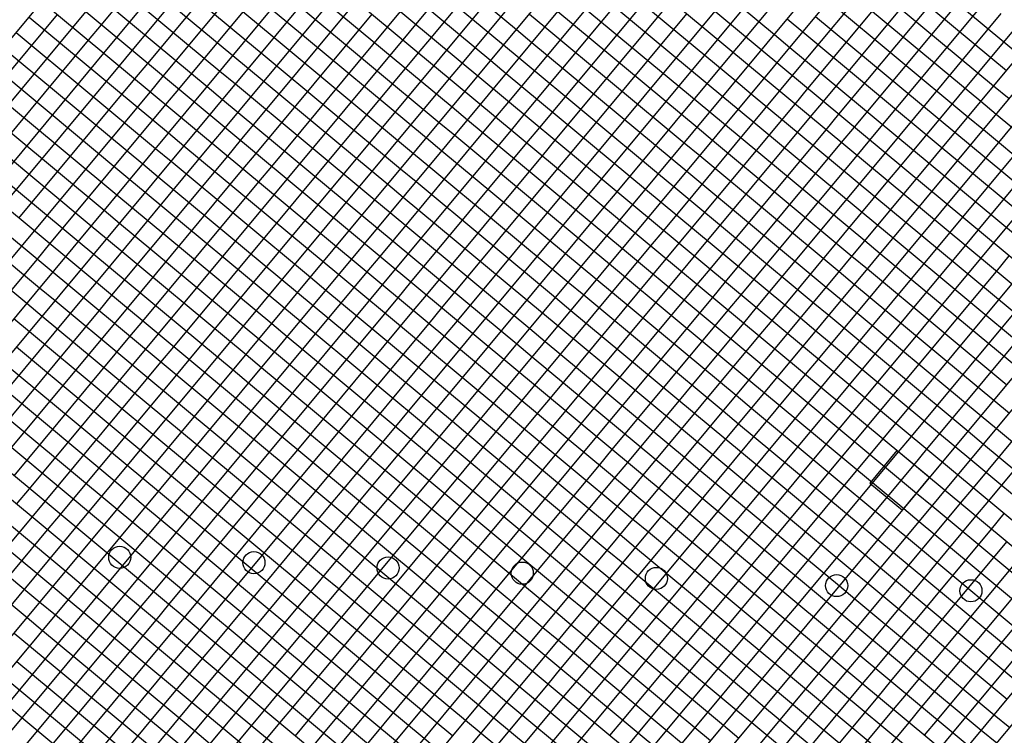
# Model space of a CAD drawing. Extents: x 255846 to 256082, y 342064 to 342429.
# Drawn here: x 255990 to 256005, y 342173 to 342184 of the extents above; entities that cross this region are included whole.
import ezdxf

# ---------------------------------------------------------------- set-up
doc = ezdxf.new("R2010")
doc.units = 0
doc.header["$LTSCALE"] = 10
doc.header["$MEASUREMENT"] = 0
doc.layers.add('Layer6', color=8, linetype='CONTINUOUS')

msp = doc.modelspace()

# ---------------------------------------------------------------- linework, layer by layer
at = {"layer": 'Layer6', "linetype": 'Continuous'}
for p, q in [((256043.26, 342148.607), (255980.757, 342200.598)), ((256043.068, 342148.376), (255980.796, 342200.175)), ((255985.041, 342177.132), (256002.5, 342198.121)), ((255980.307, 342167.219), (256004.575, 342196.394)), ((255980.685, 342167.204), (256004.806, 342196.202)), ((256041.149, 342146.07), (255980.953, 342196.142)), ((256041.341, 342146.3), (255981.375, 342196.181)), ((255984.086, 342167.071), (256006.882, 342194.475)), ((255984.464, 342167.056), (256007.112, 342194.284)), ((256039.231, 342143.763), (255979.034, 342193.836)), ((256039.423, 342143.994), (255979.457, 342193.875)), ((256009.937, 342164.618), (255975.232, 342193.487)), ((256009.447, 342164.636), (255974.809, 342193.448)), ((255987.865, 342166.922), (256008.311, 342191.503)), ((255988.242, 342166.907), (256008.359, 342191.091)), ((255991.257, 342166.309), (256008.789, 342187.386)), ((255991.635, 342166.295), (256008.837, 342186.975)), ((255995.037, 342166.163), (256009.268, 342183.27)), ((255995.415, 342166.148), (256009.316, 342182.859)), ((256005.033, 342164.795), (255984.845, 342181.588)), ((256004.543, 342164.813), (255984.423, 342181.549)), ((255998.431, 342165.551), (256009.746, 342179.154)), ((255998.551, 342165.227), (256009.794, 342178.742))]:
    msp.add_line(p, q, dxfattribs=at)
for points in [[(255991.681, 342183.707), (255993.407, 342185.782)], [(255996.367, 342183.711), (255998.093, 342185.787)], [(256001.053, 342183.715), (256002.78, 342185.791)], [(255991.911, 342183.515), (255993.638, 342185.591)], [(255996.597, 342183.519), (255998.324, 342185.595)], [(256001.284, 342183.523), (256003.01, 342185.599)], [(255991.948, 342185.435), (255994.024, 342183.709)], [(255992.142, 342183.323), (255993.869, 342185.399)], [(255996.828, 342183.327), (255998.555, 342185.403)], [(255995.789, 342185.362), (255997.865, 342183.635)], [(255999.63, 342185.289), (256001.706, 342183.562)], [(255991.756, 342185.205), (255993.832, 342183.478)], [(255992.373, 342183.131), (255994.099, 342185.207)], [(255995.597, 342185.131), (255997.673, 342183.405)], [(255997.059, 342183.135), (255998.785, 342185.211)], [(255991.564, 342184.974), (255993.64, 342183.248)], [(255992.603, 342182.939), (255994.33, 342185.015)], [(256001.975, 342182.948), (256003.702, 342185.023)], [(256003.28, 342184.985), (256005.355, 342183.258)], [(255992.834, 342182.747), (255994.56, 342184.823)], [(255995.405, 342184.901), (255997.481, 342183.174)], [(256002.206, 342182.756), (256003.933, 342184.832)], [(255991.372, 342184.744), (255993.448, 342183.017)], [(256003.088, 342184.754), (256005.163, 342183.027)], [(255991.181, 342184.513), (255993.256, 342182.786)], [(255997.751, 342182.56), (255999.477, 342184.636)], [(255999.055, 342184.597), (256001.13, 342182.87)], [(256002.437, 342182.564), (256004.163, 342184.64)], [(256002.896, 342184.523), (256004.972, 342182.797)], [(255997.981, 342182.368), (255999.708, 342184.444)], [(255998.863, 342184.366), (256000.939, 342182.639)], [(256002.667, 342182.372), (256004.394, 342184.448)], [(255993.526, 342182.172), (255995.252, 342184.248)], [(255998.212, 342182.176), (255999.938, 342184.252)], [(256002.704, 342184.293), (256004.78, 342182.566)], [(256002.898, 342182.18), (256004.625, 342184.256)], [(255994.83, 342184.209), (255996.906, 342182.482)], [(255998.671, 342184.135), (256000.747, 342182.409)], [(256003.129, 342181.988), (256004.855, 342184.064)], [(255993.756, 342181.98), (255995.483, 342184.056)], [(255994.216, 342183.939), (255994.446, 342183.748)], [(255994.638, 342183.978), (255996.714, 342182.252)], [(255998.442, 342181.984), (256000.169, 342184.06)], [(256002.512, 342184.062), (256004.588, 342182.335)], [(255989.301, 342181.784), (255991.027, 342183.86)], [(255990.605, 342183.821), (255992.681, 342182.094)], [(255991.258, 342183.668), (255991.45, 342183.899)], [(255993.987, 342181.788), (255995.714, 342183.864)], [(255995.944, 342183.672), (255996.136, 342183.903)], [(255998.057, 342183.866), (255998.287, 342183.674)], [(255998.479, 342183.905), (256000.555, 342182.178)], [(255998.673, 342181.792), (256000.4, 342183.868)], [(256000.63, 342183.676), (256000.822, 342183.907)], [(256001.898, 342183.793), (256002.129, 342183.601)], [(256002.32, 342183.831), (256004.396, 342182.105)], [(256003.359, 342181.797), (256005.086, 342183.872)], [(255989.531, 342181.592), (255991.258, 342183.668)], [(255991.489, 342183.476), (255991.681, 342183.707)], [(255994.024, 342183.709), (255994.254, 342183.517)], [(255994.218, 342181.596), (255995.944, 342183.672)], [(255994.446, 342183.748), (255996.522, 342182.021)], [(255996.175, 342183.48), (255996.367, 342183.711)], [(255997.865, 342183.635), (255998.095, 342183.444)], [(255998.287, 342183.674), (256000.363, 342181.948)], [(255998.904, 342181.601), (256000.63, 342183.676)], [(256000.861, 342183.484), (256001.053, 342183.715)], [(256003.59, 342181.605), (256005.317, 342183.68)], [(255990.413, 342183.59), (255992.489, 342181.864)], [(255991.719, 342183.284), (255991.911, 342183.515)], [(255993.832, 342183.478), (255994.062, 342183.286)], [(255994.254, 342183.517), (255996.33, 342181.79)], [(255994.448, 342181.405), (255996.175, 342183.48)], [(255996.406, 342183.288), (255996.597, 342183.519)], [(255999.134, 342181.409), (256000.861, 342183.484)], [(256001.092, 342183.293), (256001.284, 342183.523)], [(256001.706, 342183.562), (256001.937, 342183.37)], [(256002.129, 342183.601), (256004.204, 342181.874)], [(255989.762, 342181.4), (255991.489, 342183.476)], [(255990.221, 342183.36), (255992.297, 342181.633)], [(255997.673, 342183.405), (255997.904, 342183.213)], [(255998.095, 342183.444), (256000.171, 342181.717)], [(256001.937, 342183.37), (256004.012, 342181.644)], [(255989.993, 342181.208), (255991.719, 342183.284)], [(255991.95, 342183.092), (255992.142, 342183.323)], [(255993.64, 342183.248), (255993.871, 342183.056)], [(255994.062, 342183.286), (255996.138, 342181.56)], [(255994.679, 342181.213), (255996.406, 342183.288)], [(255996.636, 342183.097), (255996.828, 342183.327)], [(255997.904, 342183.213), (255999.979, 342181.486)], [(255999.365, 342181.217), (256001.092, 342183.293)], [(255990.029, 342183.129), (255992.105, 342181.402)], [(255990.223, 342181.017), (255991.95, 342183.092)], [(255992.181, 342182.901), (255992.373, 342183.131)], [(255993.871, 342183.056), (255995.946, 342181.329)], [(255994.91, 342181.021), (255996.636, 342183.097)], [(255996.867, 342182.905), (255997.059, 342183.135)], [(255997.481, 342183.174), (255997.712, 342182.982)], [(256004.282, 342181.029), (256006.008, 342183.105)], [(255989.838, 342182.898), (255991.913, 342181.172)], [(255990.454, 342180.825), (255992.181, 342182.901)], [(255992.411, 342182.709), (255992.603, 342182.939)], [(255993.448, 342183.017), (255993.679, 342182.825)], [(255995.14, 342180.829), (255996.867, 342182.905)], [(255997.712, 342182.982), (255999.788, 342181.256)], [(256001.784, 342182.717), (256001.975, 342182.948)], [(256004.512, 342180.837), (256006.239, 342182.913)], [(255992.642, 342182.517), (255992.834, 342182.747)], [(255993.256, 342182.786), (255993.487, 342182.594)], [(255993.679, 342182.825), (255995.755, 342181.098)], [(256001.13, 342182.87), (256001.361, 342182.678)], [(256002.014, 342182.525), (256002.206, 342182.756)], [(256004.972, 342182.797), (256005.202, 342182.605)], [(255989.646, 342182.668), (255991.721, 342180.941)], [(255990.685, 342180.633), (255992.411, 342182.709)], [(256000.057, 342180.641), (256001.784, 342182.717)], [(256000.939, 342182.639), (256001.169, 342182.448)], [(256001.361, 342182.678), (256003.437, 342180.952)], [(256004.743, 342180.645), (256006.47, 342182.721)], [(255990.915, 342180.441), (255992.642, 342182.517)], [(255993.487, 342182.594), (255995.563, 342180.868)], [(255996.906, 342182.482), (255997.136, 342182.29)], [(255997.559, 342182.329), (255997.751, 342182.56)], [(256000.288, 342180.449), (256002.014, 342182.525)], [(256002.245, 342182.333), (256002.437, 342182.564)], [(256004.78, 342182.566), (256005.01, 342182.374)], [(256004.974, 342180.454), (256006.7, 342182.529)], [(255989.454, 342182.437), (255991.53, 342180.71)], [(255995.832, 342180.253), (255997.559, 342182.329)], [(255997.789, 342182.137), (255997.981, 342182.368)], [(256000.518, 342180.258), (256002.245, 342182.333)], [(256000.747, 342182.409), (256000.977, 342182.217)], [(256001.169, 342182.448), (256003.245, 342180.721)], [(256002.476, 342182.141), (256002.667, 342182.372)], [(256004.588, 342182.335), (256004.819, 342182.144)], [(256005.01, 342182.374), (256007.086, 342180.648)], [(255989.262, 342182.206), (255991.338, 342180.48)], [(255993.334, 342181.941), (255993.526, 342182.172)], [(255996.714, 342182.252), (255996.944, 342182.06)], [(255997.136, 342182.29), (255999.212, 342180.564)], [(255998.02, 342181.945), (255998.212, 342182.176)], [(256000.555, 342182.178), (256000.786, 342181.986)], [(256000.977, 342182.217), (256003.053, 342180.49)], [(256002.706, 342181.95), (256002.898, 342182.18)], [(255992.681, 342182.094), (255992.911, 342181.902)], [(255996.063, 342180.062), (255997.789, 342182.137)], [(255996.522, 342182.021), (255996.753, 342181.829)], [(255996.944, 342182.06), (255999.02, 342180.333)], [(256000.749, 342180.066), (256002.476, 342182.141)], [(256004.396, 342182.105), (256004.627, 342181.913)], [(256004.819, 342182.144), (256006.894, 342180.417)], [(255991.607, 342179.866), (255993.334, 342181.941)], [(255992.489, 342181.864), (255992.72, 342181.672)], [(255992.911, 342181.902), (255994.987, 342180.176)], [(255993.564, 342181.749), (255993.756, 342181.98)], [(255996.293, 342179.87), (255998.02, 342181.945)], [(255998.251, 342181.754), (255998.442, 342181.984)], [(256000.363, 342181.948), (256000.594, 342181.756)], [(256000.786, 342181.986), (256002.861, 342180.26)], [(256000.98, 342179.874), (256002.706, 342181.95)], [(256002.937, 342181.758), (256003.129, 342181.988)], [(256004.204, 342181.874), (256004.435, 342181.682)], [(256004.627, 342181.913), (256006.702, 342180.186)], [(255991.838, 342179.674), (255993.564, 342181.749)], [(255993.795, 342181.558), (255993.987, 342181.788)], [(255996.33, 342181.79), (255996.561, 342181.598)], [(255996.524, 342179.678), (255998.251, 342181.754)], [(255996.753, 342181.829), (255998.828, 342180.102)], [(255998.481, 342181.562), (255998.673, 342181.792)], [(256000.171, 342181.717), (256000.402, 342181.525)], [(256000.594, 342181.756), (256002.669, 342180.029)], [(256001.21, 342179.682), (256002.937, 342181.758)], [(256003.167, 342181.566), (256003.359, 342181.797)], [(255992.297, 342181.633), (255992.528, 342181.441)], [(255992.72, 342181.672), (255994.795, 342179.945)], [(255994.026, 342181.366), (255994.218, 342181.596)], [(255996.561, 342181.598), (255998.636, 342179.872)], [(255998.712, 342181.37), (255998.904, 342181.601)], [(256003.398, 342181.374), (256003.59, 342181.605)], [(256004.012, 342181.644), (256004.243, 342181.452)], [(256004.435, 342181.682), (256006.511, 342179.956)], [(255988.686, 342181.515), (255990.762, 342179.788)], [(255992.068, 342179.482), (255993.795, 342181.558)], [(255992.528, 342181.441), (255994.603, 342179.715)], [(255996.138, 342181.56), (255996.369, 342181.368)], [(255996.755, 342179.486), (255998.481, 342181.562)], [(255999.979, 342181.486), (256000.21, 342181.294)], [(256000.402, 342181.525), (256002.478, 342179.798)], [(256001.441, 342179.49), (256003.167, 342181.566)], [(256004.243, 342181.452), (256006.319, 342179.725)], [(255988.495, 342181.284), (255990.57, 342179.557)], [(255992.105, 342181.402), (255992.336, 342181.211)], [(255992.299, 342179.29), (255994.026, 342181.366)], [(255994.256, 342181.174), (255994.448, 342181.405)], [(255995.946, 342181.329), (255996.177, 342181.137)], [(255996.369, 342181.368), (255998.445, 342179.641)], [(255996.985, 342179.294), (255998.712, 342181.37)], [(255998.943, 342181.178), (255999.134, 342181.409)], [(256000.21, 342181.294), (256002.286, 342179.568)], [(256001.671, 342179.298), (256003.398, 342181.374)], [(255991.913, 342181.172), (255992.144, 342180.98)], [(255992.336, 342181.211), (255994.412, 342179.484)], [(255992.53, 342179.098), (255994.256, 342181.174)], [(255994.487, 342180.982), (255994.679, 342181.213)], [(255996.177, 342181.137), (255998.253, 342179.411)], [(255997.216, 342179.102), (255998.943, 342181.178)], [(255999.173, 342180.986), (255999.365, 342181.217)], [(255999.788, 342181.256), (256000.018, 342181.064)], [(255994.718, 342180.79), (255994.91, 342181.021)], [(255995.755, 342181.098), (255995.985, 342180.907)], [(255997.447, 342178.91), (255999.173, 342180.986)], [(256000.018, 342181.064), (256002.094, 342179.337)], [(256004.09, 342180.799), (256004.282, 342181.029)], [(255991.721, 342180.941), (255991.952, 342180.749)], [(255992.144, 342180.98), (255994.22, 342179.253)], [(255992.76, 342178.906), (255994.487, 342180.982)], [(255995.563, 342180.868), (255995.793, 342180.676)], [(255995.985, 342180.907), (255998.061, 342179.18)], [(256003.437, 342180.952), (256003.667, 342180.76)], [(256004.321, 342180.607), (256004.512, 342180.837)], [(255991.53, 342180.71), (255991.76, 342180.519)], [(255991.952, 342180.749), (255994.028, 342179.023)], [(255992.991, 342178.714), (255994.718, 342180.79)], [(255994.948, 342180.598), (255995.14, 342180.829)], [(256002.363, 342178.723), (256004.09, 342180.799)], [(256003.245, 342180.721), (256003.476, 342180.529)], [(256003.667, 342180.76), (256005.743, 342179.033)], [(255990.493, 342180.402), (255990.685, 342180.633)], [(255993.222, 342178.523), (255994.948, 342180.598)], [(255995.793, 342180.676), (255997.869, 342178.949)], [(255999.212, 342180.564), (255999.443, 342180.372)], [(255999.865, 342180.411), (256000.057, 342180.641)], [(256002.594, 342178.531), (256004.321, 342180.607)], [(256004.551, 342180.415), (256004.743, 342180.645)], [(255988.766, 342178.327), (255990.493, 342180.402)], [(255990.723, 342180.21), (255990.915, 342180.441)], [(255991.338, 342180.48), (255991.568, 342180.288)], [(255991.76, 342180.519), (255993.836, 342178.792)], [(255998.138, 342178.335), (255999.865, 342180.411)], [(256000.096, 342180.219), (256000.288, 342180.449)], [(256002.825, 342178.339), (256004.551, 342180.415)], [(256003.053, 342180.49), (256003.284, 342180.298)], [(256003.476, 342180.529), (256005.551, 342178.802)], [(256004.782, 342180.223), (256004.974, 342180.454)], [(255991.568, 342180.288), (255993.644, 342178.561)], [(255995.64, 342180.023), (255995.832, 342180.253)], [(255999.02, 342180.333), (255999.251, 342180.141)], [(255999.443, 342180.372), (256001.518, 342178.645)], [(256000.326, 342180.027), (256000.518, 342180.258)], [(256002.861, 342180.26), (256003.092, 342180.068)], [(256003.284, 342180.298), (256005.36, 342178.572)], [(256005.013, 342180.031), (256005.204, 342180.262)], [(255988.997, 342178.135), (255990.723, 342180.21)], [(255994.987, 342180.176), (255995.218, 342179.984)], [(255998.369, 342178.143), (256000.096, 342180.219)], [(255999.251, 342180.141), (256001.327, 342178.415)], [(256003.055, 342178.147), (256004.782, 342180.223)], [(255993.914, 342177.947), (255995.64, 342180.023)], [(255995.218, 342179.984), (255997.293, 342178.257)], [(255995.871, 342179.831), (255996.063, 342180.062)], [(255998.6, 342177.951), (256000.326, 342180.027)], [(255998.828, 342180.102), (255999.059, 342179.911)], [(256000.557, 342179.835), (256000.749, 342180.066)], [(256002.669, 342180.029), (256002.9, 342179.837)], [(256003.092, 342180.068), (256005.168, 342178.341)], [(256003.286, 342177.955), (256005.013, 342180.031)], [(255991.415, 342179.635), (255991.607, 342179.866)], [(255994.144, 342177.755), (255995.871, 342179.831)], [(255994.795, 342179.945), (255995.026, 342179.753)], [(255996.102, 342179.639), (255996.293, 342179.87)], [(255998.636, 342179.872), (255998.867, 342179.68)], [(255998.83, 342177.759), (256000.557, 342179.835)], [(255999.059, 342179.911), (256001.135, 342178.184)], [(256000.788, 342179.643), (256000.98, 342179.874)], [(256002.9, 342179.837), (256004.976, 342178.111)], [(256003.517, 342177.764), (256005.243, 342179.839)], [(255990.762, 342179.788), (255990.993, 342179.596)], [(255991.646, 342179.443), (255991.838, 342179.674)], [(255994.603, 342179.715), (255994.834, 342179.523)], [(255995.026, 342179.753), (255997.102, 342178.027)], [(255996.332, 342179.447), (255996.524, 342179.678)], [(255998.867, 342179.68), (256000.943, 342177.953)], [(256001.018, 342179.451), (256001.21, 342179.682)], [(256002.478, 342179.798), (256002.708, 342179.607)], [(255989.689, 342177.559), (255991.415, 342179.635)], [(255990.57, 342179.557), (255990.801, 342179.365)], [(255990.993, 342179.596), (255993.069, 342177.869)], [(255994.375, 342177.563), (255996.102, 342179.639)], [(255994.834, 342179.523), (255996.91, 342177.796)], [(255998.445, 342179.641), (255998.675, 342179.449)], [(255999.061, 342177.568), (256000.788, 342179.643)], [(256002.286, 342179.568), (256002.516, 342179.376)], [(256002.708, 342179.607), (256004.784, 342177.88)], [(256003.747, 342177.572), (256005.474, 342179.647)], [(255989.919, 342177.367), (255991.646, 342179.443)], [(255991.877, 342179.251), (255992.068, 342179.482)], [(255994.412, 342179.484), (255994.642, 342179.292)], [(255994.606, 342177.371), (255996.332, 342179.447)], [(255996.563, 342179.255), (255996.755, 342179.486)], [(255998.253, 342179.411), (255998.483, 342179.219)], [(255998.675, 342179.449), (256000.751, 342177.723)], [(255999.292, 342177.376), (256001.018, 342179.451)], [(256001.249, 342179.26), (256001.441, 342179.49)], [(256002.516, 342179.376), (256004.592, 342177.649)], [(256003.978, 342177.38), (256005.704, 342179.456)], [(255990.15, 342177.175), (255991.877, 342179.251)], [(255990.379, 342179.327), (255990.609, 342179.135)], [(255990.801, 342179.365), (255992.877, 342177.639)], [(255992.107, 342179.059), (255992.299, 342179.29)], [(255994.22, 342179.253), (255994.45, 342179.061)], [(255994.642, 342179.292), (255996.718, 342177.565)], [(255994.836, 342177.18), (255996.563, 342179.255)], [(255996.793, 342179.064), (255996.985, 342179.294)], [(255999.522, 342177.184), (256001.249, 342179.26)], [(256001.48, 342179.068), (256001.671, 342179.298)], [(256002.094, 342179.337), (256002.325, 342179.145)], [(255990.609, 342179.135), (255992.685, 342177.408)], [(255992.338, 342178.867), (255992.53, 342179.098)], [(255997.024, 342178.872), (255997.216, 342179.102)], [(255998.061, 342179.18), (255998.292, 342178.988)], [(255998.483, 342179.219), (256000.559, 342177.492)], [(256002.325, 342179.145), (256004.4, 342177.419)], [(255990.381, 342176.984), (255992.107, 342179.059)], [(255994.028, 342179.023), (255994.259, 342178.831)], [(255994.45, 342179.061), (255996.526, 342177.335)], [(255995.067, 342176.988), (255996.793, 342179.064)], [(255997.869, 342178.949), (255998.1, 342178.757)], [(255998.292, 342178.988), (256000.367, 342177.261)], [(255999.753, 342176.992), (256001.48, 342179.068)], [(255990.417, 342178.904), (255992.493, 342177.178)], [(255990.611, 342176.792), (255992.338, 342178.867)], [(255992.569, 342178.676), (255992.76, 342178.906)], [(255993.836, 342178.792), (255994.067, 342178.6)], [(255994.259, 342178.831), (255996.334, 342177.104)], [(255995.297, 342176.796), (255997.024, 342178.872)], [(255997.255, 342178.68), (255997.447, 342178.91)], [(256004.67, 342176.804), (256006.396, 342178.88)], [(255990.225, 342178.674), (255992.301, 342176.947)], [(255990.842, 342176.6), (255992.569, 342178.676)], [(255992.799, 342178.484), (255992.991, 342178.714)], [(255995.528, 342176.604), (255997.255, 342178.68)], [(255998.1, 342178.757), (256000.175, 342177.031)], [(256001.518, 342178.645), (256001.749, 342178.453)], [(256002.171, 342178.492), (256002.363, 342178.723)], [(256004.9, 342176.612), (256006.627, 342178.688)], [(255993.03, 342178.292), (255993.222, 342178.523)], [(255993.644, 342178.561), (255993.875, 342178.37)], [(255994.067, 342178.6), (255996.142, 342176.874)], [(256000.445, 342176.416), (256002.171, 342178.492)], [(256002.402, 342178.3), (256002.594, 342178.531)], [(255990.034, 342178.443), (255992.109, 342176.716)], [(255991.073, 342176.408), (255992.799, 342178.484)], [(255993.875, 342178.37), (255995.951, 342176.643)], [(256001.327, 342178.415), (256001.557, 342178.223)], [(256001.749, 342178.453), (256003.825, 342176.727)], [(255989.842, 342178.212), (255991.918, 342176.486)], [(255991.303, 342176.216), (255993.03, 342178.292)], [(255997.293, 342178.257), (255997.524, 342178.065)], [(255997.947, 342178.104), (255998.138, 342178.335)], [(256000.675, 342176.225), (256002.402, 342178.3)], [(256001.557, 342178.223), (256003.633, 342176.496)], [(256002.633, 342178.108), (256002.825, 342178.339)], [(255996.22, 342176.029), (255997.947, 342178.104)], [(255997.524, 342178.065), (255999.6, 342176.339)], [(255998.177, 342177.912), (255998.369, 342178.143)], [(256000.906, 342176.033), (256002.633, 342178.108)], [(256001.135, 342178.184), (256001.365, 342177.992)], [(256002.863, 342177.917), (256003.055, 342178.147)], [(256004.976, 342178.111), (256005.206, 342177.919)], [(255989.65, 342177.982), (255991.726, 342176.255)], [(255993.722, 342177.716), (255993.914, 342177.947)], [(255996.451, 342175.837), (255998.177, 342177.912)], [(255997.102, 342178.027), (255997.332, 342177.835)], [(255998.408, 342177.721), (255998.6, 342177.951)], [(256000.943, 342177.953), (256001.173, 342177.761)], [(256001.137, 342175.841), (256002.863, 342177.917)], [(256001.365, 342177.992), (256003.441, 342176.265)], [(256003.094, 342177.725), (256003.286, 342177.955)], [(255993.069, 342177.869), (255993.299, 342177.678)], [(255996.91, 342177.796), (255997.14, 342177.604)], [(255997.332, 342177.835), (255999.408, 342176.108)], [(255998.639, 342177.529), (255998.83, 342177.759)], [(256001.173, 342177.761), (256003.249, 342176.035)], [(256003.325, 342177.533), (256003.517, 342177.764)], [(256004.784, 342177.88), (256005.015, 342177.688)], [(255991.995, 342175.641), (255993.722, 342177.716)], [(255992.877, 342177.639), (255993.107, 342177.447)], [(255993.299, 342177.678), (255995.375, 342175.951)], [(255993.952, 342177.525), (255994.144, 342177.755)], [(255996.681, 342175.645), (255998.408, 342177.721)], [(256000.751, 342177.723), (256000.982, 342177.531)], [(256001.367, 342175.649), (256003.094, 342177.725)], [(256004.592, 342177.649), (256004.823, 342177.457)], [(256005.015, 342177.688), (256007.09, 342175.961)], [(255992.226, 342175.449), (255993.952, 342177.525)], [(255994.183, 342177.333), (255994.375, 342177.563)], [(255996.718, 342177.565), (255996.949, 342177.374)], [(255996.912, 342175.453), (255998.639, 342177.529)], [(255997.14, 342177.604), (255999.216, 342175.878)], [(255998.869, 342177.337), (255999.061, 342177.568)], [(256000.559, 342177.492), (256000.79, 342177.3)], [(256000.982, 342177.531), (256003.057, 342175.804)], [(256001.598, 342175.457), (256003.325, 342177.533)], [(256003.555, 342177.341), (256003.747, 342177.572)], [(255992.456, 342175.257), (255994.183, 342177.333)], [(255992.685, 342177.408), (255992.916, 342177.216)], [(255993.107, 342177.447), (255995.183, 342175.72)], [(255994.414, 342177.141), (255994.606, 342177.371)], [(255996.526, 342177.335), (255996.757, 342177.143)], [(255996.949, 342177.374), (255999.024, 342175.647)], [(255997.143, 342175.261), (255998.869, 342177.337)], [(255999.1, 342177.145), (255999.292, 342177.376)], [(256001.829, 342175.265), (256003.555, 342177.341)], [(256003.786, 342177.149), (256003.978, 342177.38)], [(256004.4, 342177.419), (256004.631, 342177.227)], [(256004.823, 342177.457), (256006.899, 342175.731)], [(255989.074, 342177.29), (255991.15, 342175.563)], [(255992.493, 342177.178), (255992.724, 342176.986)], [(255992.916, 342177.216), (255994.991, 342175.49)], [(255994.644, 342176.949), (255994.836, 342177.18)], [(255999.33, 342176.953), (255999.522, 342177.184)], [(256000.367, 342177.261), (256000.598, 342177.07)], [(256000.79, 342177.3), (256002.866, 342175.574)], [(256004.631, 342177.227), (256006.707, 342175.5)], [(255988.883, 342177.059), (255990.958, 342175.332)], [(255992.687, 342175.065), (255994.414, 342177.141)], [(255996.334, 342177.104), (255996.565, 342176.912)], [(255996.757, 342177.143), (255998.832, 342175.416)], [(255997.373, 342175.069), (255999.1, 342177.145)], [(256000.175, 342177.031), (256000.406, 342176.839)], [(256000.598, 342177.07), (256002.674, 342175.343)], [(256002.059, 342175.073), (256003.786, 342177.149)], [(255992.301, 342176.947), (255992.532, 342176.755)], [(255992.724, 342176.986), (255994.799, 342175.259)], [(255992.918, 342174.873), (255994.644, 342176.949)], [(255994.875, 342176.757), (255995.067, 342176.988)], [(255996.565, 342176.912), (255998.641, 342175.186)], [(255997.604, 342174.877), (255999.33, 342176.953)], [(255999.561, 342176.761), (255999.753, 342176.992)], [(255988.691, 342176.828), (255990.766, 342175.102)], [(255990.419, 342176.561), (255990.611, 342176.792)], [(255992.532, 342176.755), (255994.608, 342175.028)], [(255993.148, 342174.681), (255994.875, 342176.757)], [(255995.106, 342176.565), (255995.297, 342176.796)], [(255996.142, 342176.874), (255996.373, 342176.682)], [(255997.834, 342174.686), (255999.561, 342176.761)], [(256000.406, 342176.839), (256002.482, 342175.112)], [(256004.478, 342176.574), (256004.67, 342176.804)], [(255988.499, 342176.598), (255990.575, 342174.871)], [(255990.65, 342176.369), (255990.842, 342176.6)], [(255992.109, 342176.716), (255992.34, 342176.524)], [(255995.336, 342176.373), (255995.528, 342176.604)], [(255995.951, 342176.643), (255996.181, 342176.451)], [(255996.373, 342176.682), (255998.449, 342174.955)], [(256003.825, 342176.727), (256004.055, 342176.535)], [(256004.709, 342176.382), (256004.9, 342176.612)], [(255991.918, 342176.486), (255992.148, 342176.294)], [(255992.34, 342176.524), (255994.416, 342174.798)], [(255993.379, 342174.49), (255995.106, 342176.565)], [(255996.181, 342176.451), (255998.257, 342174.724)], [(256002.751, 342174.498), (256004.478, 342176.574)], [(256003.633, 342176.496), (256003.864, 342176.304)], [(256004.055, 342176.535), (256006.131, 342174.808)], [(255988.923, 342174.294), (255990.65, 342176.369)], [(255990.881, 342176.177), (255991.073, 342176.408)], [(255992.148, 342176.294), (255994.224, 342174.567)], [(255993.61, 342174.298), (255995.336, 342176.373)], [(255999.6, 342176.339), (255999.831, 342176.147)], [(256000.253, 342176.186), (256000.445, 342176.416)], [(256002.982, 342174.306), (256004.709, 342176.382)], [(256003.864, 342176.304), (256005.939, 342174.578)], [(256004.939, 342176.19), (256005.131, 342176.421)], [(255989.154, 342174.102), (255990.881, 342176.177)], [(255991.111, 342175.986), (255991.303, 342176.216)], [(255991.726, 342176.255), (255991.956, 342176.063)], [(255998.526, 342174.11), (256000.253, 342176.186)], [(255999.831, 342176.147), (256001.906, 342174.42)], [(256000.484, 342175.994), (256000.675, 342176.225)], [(256003.213, 342174.114), (256004.939, 342176.19)], [(256003.441, 342176.265), (256003.672, 342176.074)], [(255991.956, 342176.063), (255994.032, 342174.336)], [(255996.028, 342175.798), (255996.22, 342176.029)], [(255999.408, 342176.108), (255999.639, 342175.916)], [(256000.714, 342175.802), (256000.906, 342176.033)], [(256003.249, 342176.035), (256003.48, 342175.843)], [(256003.443, 342173.922), (256005.17, 342175.998)], [(256003.672, 342176.074), (256005.747, 342174.347)], [(255989.385, 342173.91), (255991.111, 342175.986)], [(255995.375, 342175.951), (255995.606, 342175.759)], [(255998.757, 342173.918), (256000.484, 342175.994)], [(255999.216, 342175.878), (255999.447, 342175.686)], [(255999.639, 342175.916), (256001.714, 342174.19)], [(255994.301, 342173.722), (255996.028, 342175.798)], [(255995.183, 342175.72), (255995.414, 342175.528)], [(255995.606, 342175.759), (255997.681, 342174.032)], [(255996.259, 342175.606), (255996.451, 342175.837)], [(255998.988, 342173.726), (256000.714, 342175.802)], [(256000.945, 342175.61), (256001.137, 342175.841)], [(256003.057, 342175.804), (256003.288, 342175.612)], [(256003.48, 342175.843), (256005.556, 342174.116)], [(256003.674, 342173.731), (256005.4, 342175.806)], [(255991.15, 342175.563), (255991.381, 342175.371)], [(255991.803, 342175.41), (255991.995, 342175.641)], [(255994.532, 342173.53), (255996.259, 342175.606)], [(255996.489, 342175.414), (255996.681, 342175.645)], [(255999.024, 342175.647), (255999.255, 342175.455)], [(255999.218, 342173.535), (256000.945, 342175.61)], [(255999.447, 342175.686), (256001.523, 342173.959)], [(256001.176, 342175.418), (256001.367, 342175.649)], [(256002.866, 342175.574), (256003.096, 342175.382)], [(256003.288, 342175.612), (256005.364, 342173.886)], [(256003.904, 342173.539), (256005.631, 342175.614)], [(255990.077, 342173.334), (255991.803, 342175.41)], [(255992.034, 342175.218), (255992.226, 342175.449)], [(255994.763, 342173.338), (255996.489, 342175.414)], [(255994.991, 342175.49), (255995.222, 342175.298)], [(255995.414, 342175.528), (255997.49, 342173.802)], [(255996.72, 342175.222), (255996.912, 342175.453)], [(255998.832, 342175.416), (255999.063, 342175.224)], [(255999.255, 342175.455), (256001.331, 342173.728)], [(255999.449, 342173.343), (256001.176, 342175.418)], [(256001.406, 342175.227), (256001.598, 342175.457)], [(256004.135, 342173.347), (256005.862, 342175.423)], [(255990.958, 342175.332), (255991.189, 342175.141)], [(255991.381, 342175.371), (255993.457, 342173.645)], [(255995.222, 342175.298), (255997.298, 342173.571)], [(256001.637, 342175.035), (256001.829, 342175.265)], [(256002.674, 342175.343), (256002.904, 342175.151)], [(256003.096, 342175.382), (256005.172, 342173.655)], [(255990.307, 342173.142), (255992.034, 342175.218)], [(255991.189, 342175.141), (255993.265, 342173.414)], [(255992.265, 342175.026), (255992.456, 342175.257)], [(255994.799, 342175.259), (255995.03, 342175.067)], [(255994.993, 342173.147), (255996.72, 342175.222)], [(255996.951, 342175.031), (255997.143, 342175.261)], [(255998.641, 342175.186), (255998.871, 342174.994)], [(255999.063, 342175.224), (256001.139, 342173.498)], [(255999.68, 342173.151), (256001.406, 342175.227)], [(256002.904, 342175.151), (256004.98, 342173.424)], [(256004.366, 342173.155), (256006.092, 342175.231)], [(255990.538, 342172.951), (255992.265, 342175.026)], [(255990.766, 342175.102), (255990.997, 342174.91)], [(255992.495, 342174.834), (255992.687, 342175.065)], [(255994.608, 342175.028), (255994.838, 342174.837)], [(255995.03, 342175.067), (255997.106, 342173.341)], [(255995.224, 342172.955), (255996.951, 342175.031)], [(255997.181, 342174.839), (255997.373, 342175.069)], [(255998.871, 342174.994), (256000.947, 342173.267)], [(255999.91, 342172.959), (256001.637, 342175.035)], [(256001.867, 342174.843), (256002.059, 342175.073)], [(256002.482, 342175.112), (256002.712, 342174.92)], [(255990.575, 342174.871), (255990.805, 342174.679)], [(255990.769, 342172.759), (255992.495, 342174.834)], [(255990.997, 342174.91), (255993.073, 342173.183)], [(255992.726, 342174.643), (255992.918, 342174.873)], [(255994.838, 342174.837), (255996.914, 342173.11)], [(255995.455, 342172.763), (255997.181, 342174.839)], [(255997.412, 342174.647), (255997.604, 342174.877)], [(255998.449, 342174.955), (255998.679, 342174.763)], [(256000.141, 342172.767), (256001.867, 342174.843)], [(256002.712, 342174.92), (256004.788, 342173.194)], [(255990.805, 342174.679), (255992.881, 342172.953)], [(255992.956, 342174.451), (255993.148, 342174.681)], [(255994.416, 342174.798), (255994.646, 342174.606)], [(255997.643, 342174.455), (255997.834, 342174.686)], [(255998.257, 342174.724), (255998.488, 342174.533)], [(255998.679, 342174.763), (256000.755, 342173.037)], [(255990.383, 342174.641), (255990.613, 342174.449)], [(255990.999, 342172.567), (255992.726, 342174.643)], [(255994.224, 342174.567), (255994.455, 342174.375)], [(255994.646, 342174.606), (255996.722, 342172.879)], [(255995.685, 342172.571), (255997.412, 342174.647)], [(255998.488, 342174.533), (256000.563, 342172.806)], [(255990.613, 342174.449), (255992.689, 342172.722)], [(255991.23, 342172.375), (255992.956, 342174.451)], [(255993.187, 342174.259), (255993.379, 342174.49)], [(255995.916, 342172.379), (255997.643, 342174.455)], [(256001.906, 342174.42), (256002.137, 342174.229)], [(256002.559, 342174.267), (256002.751, 342174.498)], [(255991.46, 342172.183), (255993.187, 342174.259)], [(255993.418, 342174.067), (255993.61, 342174.298)], [(255994.032, 342174.336), (255994.263, 342174.145)], [(255994.455, 342174.375), (255996.53, 342172.649)], [(256000.833, 342172.192), (256002.559, 342174.267)], [(256002.79, 342174.075), (256002.982, 342174.306)], [(255990.422, 342174.218), (255992.497, 342172.491)], [(255994.263, 342174.145), (255996.338, 342172.418)], [(255998.335, 342173.879), (255998.526, 342174.11)], [(256001.714, 342174.19), (256001.945, 342173.998)], [(256002.137, 342174.229), (256004.213, 342172.502)], [(256003.021, 342173.884), (256003.213, 342174.114)], [(255990.23, 342173.987), (255992.305, 342172.261)], [(255991.691, 342171.991), (255993.418, 342174.067)], [(255997.681, 342174.032), (255997.912, 342173.841)], [(256001.063, 342172), (256002.79, 342174.075)], [(256001.523, 342173.959), (256001.753, 342173.767)], [(256001.945, 342173.998), (256004.021, 342172.271)], [(255996.608, 342171.804), (255998.335, 342173.879)], [(255997.49, 342173.802), (255997.72, 342173.61)], [(255997.912, 342173.841), (255999.988, 342172.114)], [(255998.565, 342173.688), (255998.757, 342173.918)], [(256001.294, 342171.808), (256003.021, 342173.884)], [(256003.251, 342173.692), (256003.443, 342173.922)], [(255990.038, 342173.757), (255992.114, 342172.03)], [(255994.11, 342173.492), (255994.301, 342173.722)], [(255996.839, 342171.612), (255998.565, 342173.688)], [(255998.796, 342173.496), (255998.988, 342173.726)], [(256001.331, 342173.728), (256001.561, 342173.537)], [(256001.525, 342171.616), (256003.251, 342173.692)], [(256001.753, 342173.767), (256003.829, 342172.041)], [(256003.482, 342173.5), (256003.674, 342173.731)], [(255993.457, 342173.645), (255993.687, 342173.453)], [(255994.34, 342173.3), (255994.532, 342173.53)], [(255997.298, 342173.571), (255997.528, 342173.379)], [(255997.72, 342173.61), (255999.796, 342171.883)], [(255999.026, 342173.304), (255999.218, 342173.535)], [(256001.561, 342173.537), (256003.637, 342171.81)], [(256003.713, 342173.308), (256003.904, 342173.539)], [(255992.383, 342171.416), (255994.11, 342173.492)], [(255993.265, 342173.414), (255993.495, 342173.222)], [(255993.687, 342173.453), (255995.763, 342171.726)], [(255997.069, 342171.42), (255998.796, 342173.496)], [(255997.528, 342173.379), (255999.604, 342171.653)], [(256001.139, 342173.498), (256001.37, 342173.306)], [(256001.755, 342171.424), (256003.482, 342173.5)], [(256004.98, 342173.424), (256005.211, 342173.233)], [(255992.614, 342171.224), (255994.34, 342173.3)], [(255993.495, 342173.222), (255995.571, 342171.495)], [(255994.571, 342173.108), (255994.763, 342173.338)], [(255997.106, 342173.341), (255997.336, 342173.149)], [(255997.3, 342171.228), (255999.026, 342173.304)], [(255999.257, 342173.112), (255999.449, 342173.343)], [(256000.947, 342173.267), (256001.178, 342173.075)], [(256001.37, 342173.306), (256003.437, 342171.587)], [(256001.986, 342171.232), (256003.713, 342173.308)], [(256003.943, 342173.116), (256004.135, 342173.347)], [(255993.073, 342173.183), (255993.303, 342172.991)], [(255994.802, 342172.916), (255994.993, 342173.147)], [(255997.336, 342173.149), (255999.412, 342171.422)], [(255999.488, 342172.92), (255999.68, 342173.151)], [(256004.174, 342172.924), (256004.366, 342173.155)], [(256004.788, 342173.194), (256005.019, 342173.002)]]:
    msp.add_lwpolyline(points, dxfattribs=at)
at = {"layer": 'Layer6'}
msp.add_lwpolyline([(256003.614, 342176.473), (256004.017, 342176.957), (256003.532, 342177.36), (256003.129, 342176.876)], close=True, dxfattribs=at)
for centre in [(255991.955, 342175.769), (255993.953, 342175.69), (255995.952, 342175.611), (255997.95, 342175.533), (255999.949, 342175.454), (256002.634, 342175.348), (256004.633, 342175.27)]:
    msp.add_circle(centre, 0.165, dxfattribs=at)

doc.saveas('drawing.dxf')
